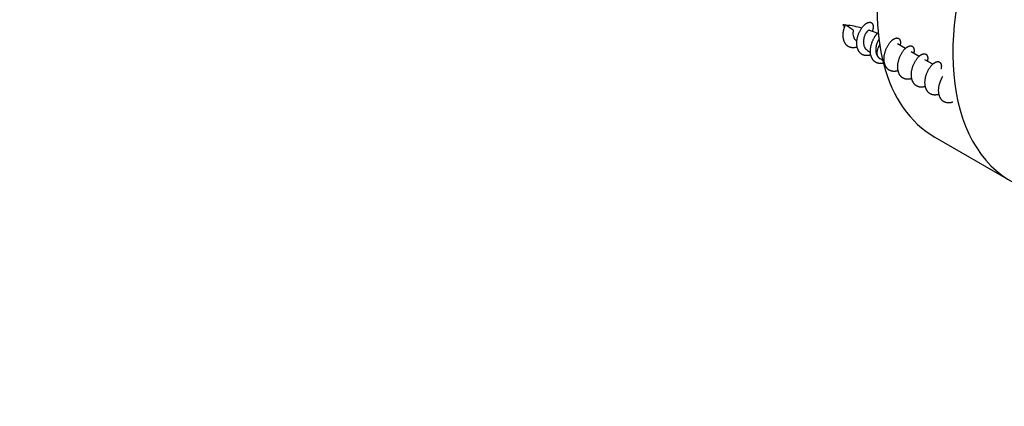
# Model space of a CAD drawing. Units: millimetres. Extents: x 0 to 835, y 0 to 1165.
# Drawn here: x 551 to 643, y 154 to 190 of the extents above; entities that cross this region are included whole.
import ezdxf
from ezdxf import colors
from ezdxf.entities.mleader import LeaderData, LeaderLine
from ezdxf.math import Vec2, Vec3

# ---------------------------------------------------------------- set-up
doc = ezdxf.new("R2010")
doc.units = ezdxf.units.MM
doc.layers.add('DV6_Défaut', color=7, linetype='Continuous')
doc.layers.add('Défaut', color=7, linetype='Continuous')

# ---------------------------------------------------------------- blocks, each defined once
blk = doc.blocks.new('_DOT')
at = {"color": 0}
blk.add_line((0, 0), (-1, 0), dxfattribs=at)
at = {"color": 0, "const_width": 0.333}
blk.add_lwpolyline([(-0.1665, 0, 1), (0.1665, 0, 1)], format="xyb", close=True, dxfattribs=at)
blk = doc.blocks.new('SE5')
at = {"layer": 'DV6_Défaut', "color": 7, "linetype": 'Continuous'}
for p, q in [((628.622, 188.71), (627.908, 189.218)), ((633.499, 186.994), (632.755, 187.424)), ((634.771, 186.259), (634.028, 186.689)), ((631.119, 186.059), (631.375, 185.911)), ((636.044, 185.525), (635.3, 185.954)), ((636.237, 178.731), (643.308, 174.649))]:
    blk.add_line(p, q, dxfattribs=at)
for centre, radius, start, end in [((634.573, 193.856), 8.323, 213.9766, 215.81128), ((626.944, 179.58), 9.652, 84.3567, 85.68103), ((626.944, 179.58), 9.652, 75.12438, 83.83707), ((628.707, 183.64), 5.243, 65.32715, 74.14226), ((641.277, 200.765), 17.967, 225.98947, 226.79582), ((633.811, 191.615), 6.143, 230.17136, 234.50877)]:
    blk.add_arc(centre, radius, start, end, dxfattribs=at)
for centre, major_axis, ratio, start_param, end_param in [((649.237, 201.248), (13, 22.517), 0.57735, 0, 3.141593), ((656.308, 197.165), (13, 22.517), 0.57735, 0, 4.210857), ((628.814, 188.53), (0.027, 0.61), 0.340116, 1.285477, 1.536756), ((631.538, 186.972), (-0.5, -0.866), 0.57735, 4.607137, 5.866354)]:
    blk.add_ellipse(centre, major_axis=major_axis, ratio=ratio, start_param=start_param, end_param=end_param, dxfattribs=at)
for points, weights, knots in [([(630.278, 186.399), (629.609, 186.172), (629.227, 186.633), (628.815, 187.13), (629.015, 187.98), (629.215, 188.83), (629.721, 189.245), (630.227, 189.66), (630.428, 189.286), (630.555, 189.048), (630.409, 188.609)], [0.984179019753, 0.874467903766, 1, 0.866025403784, 1, 0.866025403784, 1, 0.866025403784, 1, 0.910465500233, 0.940601846656], [0, 0, 0, 0.203459, 0.203459, 0.420601, 0.420601, 0.637743, 0.637743, 0.854885, 0.854885, 1, 1, 1]), ([(629.006, 187.134), (628.337, 186.907), (627.954, 187.368), (627.542, 187.864), (627.742, 188.715), (627.803, 188.975), (627.909, 189.218)], [0.984179019753, 0.874467903766, 1, 0.866025403784, 1, 0.954853459629, 0.940133733968], [0, 0, 0, 0.412049, 0.412049, 0.85181, 0.85181, 1, 1, 1]), ([(631.551, 185.664), (630.882, 185.437), (630.5, 185.898), (630.087, 186.395), (630.288, 187.245), (630.483, 188.075), (630.975, 188.495)], [0.984179019753, 0.874467903766, 1, 0.866025403784, 1, 0.868865514363, 0.994440193135], [0, 0, 0, 0.321349, 0.321349, 0.66431, 0.66431, 1, 1, 1]), ([(632.824, 184.929), (632.155, 184.702), (631.772, 185.163), (631.36, 185.66), (631.56, 186.51), (631.76, 187.361), (632.267, 187.775), (632.773, 188.19), (632.973, 187.816), (633.075, 187.625), (632.998, 187.293)], [0.984179019753, 0.874467903766, 1, 0.866025403784, 1, 0.866025403784, 1, 0.866025403784, 1, 0.927007994836, 0.933550960754], [0, 0, 0, 0.209064, 0.209064, 0.432189, 0.432189, 0.655313, 0.655313, 0.878437, 0.878437, 1, 1, 1]), ([(634.097, 184.194), (633.428, 183.967), (633.045, 184.428), (632.633, 184.925), (632.833, 185.775), (633.033, 186.626), (633.54, 187.041), (634.046, 187.455), (634.246, 187.081), (634.348, 186.891), (634.271, 186.558)], [0.984179019753, 0.874467903766, 1, 0.866025403784, 1, 0.866025403784, 1, 0.866025403784, 1, 0.927007994836, 0.933550960754], [0, 0, 0, 0.209064, 0.209064, 0.432189, 0.432189, 0.655313, 0.655313, 0.878437, 0.878437, 1, 1, 1]), ([(635.369, 183.459), (634.701, 183.232), (634.318, 183.693), (633.906, 184.19), (634.106, 185.041), (634.306, 185.891), (634.812, 186.306), (635.319, 186.721), (635.519, 186.346), (635.621, 186.156), (635.543, 185.824)], [0.984179019753, 0.874467903766, 1, 0.866025403784, 1, 0.866025403784, 1, 0.866025403784, 1, 0.927007994836, 0.933550960754], [0, 0, 0, 0.209064, 0.209064, 0.432189, 0.432189, 0.655313, 0.655313, 0.878437, 0.878437, 1, 1, 1]), ([(630.878, 186.297), (630.913, 186.24), (630.955, 186.193), (631.026, 186.113), (631.118, 186.059)], [0.965429657341, 0.979612318397, 1, 0.965945673963, 0.949203542247], [0, 0, 0, 0.3744844, 0.3744844, 1, 1, 1]), ([(636.642, 182.724), (635.973, 182.498), (635.591, 182.959), (635.179, 183.455), (635.379, 184.306), (635.579, 185.156), (636.085, 185.571), (636.591, 185.986), (636.792, 185.611), (636.893, 185.421), (636.816, 185.089)], [0.984179019753, 0.874467903766, 1, 0.866025403784, 1, 0.866025403784, 1, 0.866025403784, 1, 0.927007994836, 0.933550960754], [0, 0, 0, 0.2090641, 0.2090641, 0.4321885, 0.4321885, 0.655313, 0.655313, 0.8784374, 0.8784374, 1, 1, 1]), ([(637.915, 181.99), (637.246, 181.763), (636.864, 182.224), (636.451, 182.721), (636.651, 183.571), (636.757, 184.02), (636.983, 184.39)], [0.984179019753, 0.874467903766, 1, 0.866025403784, 1, 0.924414981997, 0.934116206429], [0, 0, 0, 0.3746201, 0.3746201, 0.7744348, 0.7744348, 1, 1, 1])]:
    blk.add_rational_spline(points, weights, degree=2, knots=knots, dxfattribs=at)
for points, knots in [([(628.608, 188.56), (628.597, 188.487), (628.592, 188.409), (628.597, 188.334), (628.601, 188.259), (628.615, 188.184), (628.637, 188.115), (628.659, 188.043), (628.691, 187.975), (628.73, 187.918), (628.749, 187.89), (628.77, 187.864), (628.793, 187.841)], [0, 0, 0, 0, 0.280988, 0.280988, 0.280988, 0.562348, 0.562348, 0.562348, 0.857148, 0.857148, 0.857148, 1, 1, 1, 1]), ([(630.145, 188.695), (630.128, 188.701), (630.107, 188.701), (630.084, 188.694), (630.048, 188.684), (630.005, 188.658), (629.959, 188.618), (629.913, 188.578), (629.864, 188.524), (629.82, 188.458), (629.775, 188.391), (629.733, 188.31), (629.697, 188.221), (629.661, 188.131), (629.629, 188.03), (629.607, 187.928), (629.584, 187.827), (629.57, 187.722), (629.57, 187.62), (629.569, 187.515), (629.582, 187.412), (629.606, 187.317), (629.632, 187.22), (629.67, 187.13), (629.719, 187.054), (629.76, 186.989), (629.811, 186.933), (629.869, 186.888)], [0, 0, 0, 0, 0.074061, 0.074061, 0.074061, 0.187765, 0.187765, 0.187765, 0.299907, 0.299907, 0.299907, 0.415453, 0.415453, 0.415453, 0.534106, 0.534106, 0.534106, 0.651458, 0.651458, 0.651458, 0.771485, 0.771485, 0.771485, 0.894542, 0.894542, 0.894542, 1, 1, 1, 1]), ([(631.06, 187.91), (631.055, 187.902), (631.049, 187.895), (631.043, 187.887), (630.987, 187.81), (630.934, 187.718), (630.89, 187.617), (630.844, 187.514), (630.805, 187.4), (630.776, 187.283), (630.748, 187.167), (630.728, 187.046), (630.725, 186.928), (630.722, 186.811), (630.733, 186.695), (630.759, 186.588), (630.785, 186.481), (630.826, 186.381), (630.878, 186.297)], [0, 0, 0, 0, 0.019428, 0.019428, 0.019428, 0.213562, 0.213562, 0.213562, 0.410541, 0.410541, 0.410541, 0.607216, 0.607216, 0.607216, 0.802811, 0.802811, 0.802811, 1, 1, 1, 1])]:
    blk.add_open_spline(points, degree=3, knots=knots, dxfattribs=at)

msp = doc.modelspace()

# ---------------------------------------------------------------- block references
at = {"layer": 'Défaut'}
msp.add_blockref('SE5', (0, 0), dxfattribs=at)

# ---------------------------------------------------------------- leaders
at = {"layer": 'Défaut', "color": 7, "linetype": 'Continuous'}
ml = msp.add_multileader_mtext('Standard', dxfattribs=at)
ml.set_content('{\\pxsm0.9;\\fSolid Edge ISO|b1||i0||c0|p34;\\W1.;28/02/2020\\P}', color=256)
ml.set_leader_properties()
ml.set_arrow_properties(name='DOT')
ml.build(insert=Vec2(0, 0))
ml.multileader.update_dxf_attribs({"leader_type": 0, "dogleg_length": 0, "arrow_head_size": 12})
ctx = ml.context
ctx.base_point, ctx.char_height, ctx.arrow_head_size, ctx.landing_gap_size = Vec3(747.016, 1157.46), 12, 12, 4.2
notes = []
notes.append((ctx, [(0, (0, 0, 0), (0, 0), (1, 0), 1, [])]))
ctx.mtext.insert = Vec3(749.016, 1163.58)
for ctx, leaders in notes:
    for number, flags, end, landing, length, lines in leaders:
        leader = LeaderData()
        leader.index, (leader.has_last_leader_line, leader.has_dogleg_vector, leader.attachment_direction) = number, flags
        leader.last_leader_point, leader.dogleg_vector, leader.dogleg_length = Vec3(end), Vec3(landing), length
        for number, points, colour, breaks in lines:
            line = LeaderLine()
            line.index, line.vertices, line.color, line.breaks = number, Vec3.list(points), colors.encode_raw_color(colour), breaks
            leader.lines.append(line)
        ctx.leaders.append(leader)

doc.saveas('drawing.dxf')
